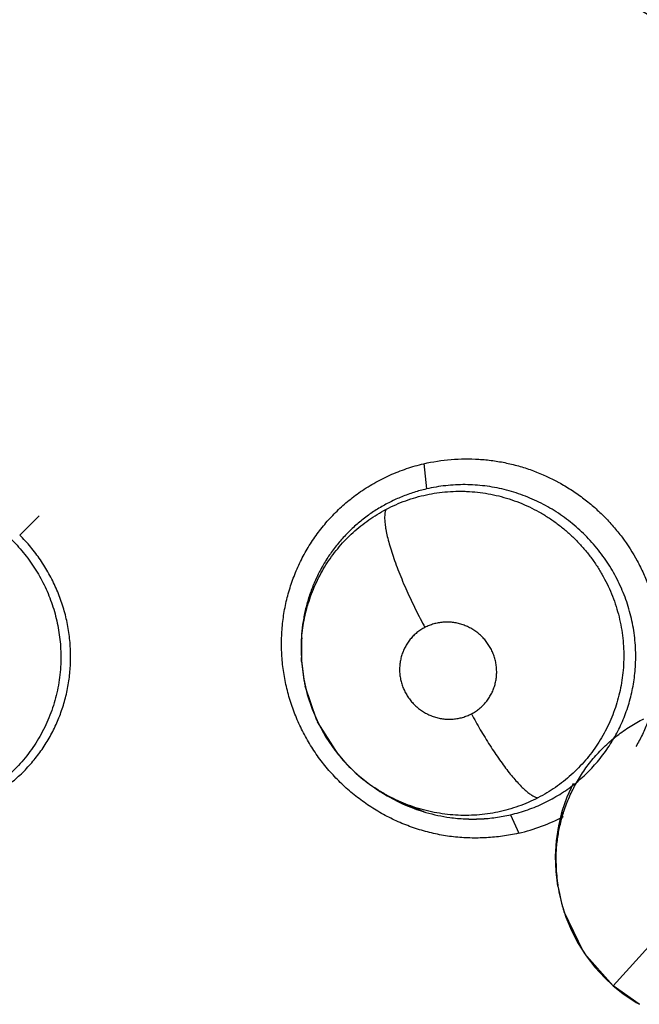
# Model space of a CAD drawing. Units: inches. Extents: x 0.4 to 16.6, y 0.6 to 10.4.
# Drawn here: x 4.3 to 4.4, y 9 to 9 of the extents above; entities that cross this region are included whole.
import ezdxf

# ---------------------------------------------------------------- set-up
doc = ezdxf.new("R2010")
doc.units = ezdxf.units.IN
doc.header["$LTSCALE"] = 0.935
doc.header["$MEASUREMENT"] = 0
doc.layers.get('0').update_dxf_attribs({"linetype": 'CONTINUOUS'})

msp = doc.modelspace()

# ---------------------------------------------------------------- linework, layer by layer
at = {"color": 7, "linetype": 'CONTINUOUS'}
for p, q in [((4.3666535553, 9.0152412077), (4.3668150467, 9.0135957633)), ((4.3404727195, 9.0106061283), (4.341732475, 9.0118489018)), ((4.3587324235, 9.0041798691), (4.358717938, 9.0026908775)), ((4.3587310726, 9.0024743191), (4.3587193408, 9.0026668209)), ((4.3587354838, 9.0024056157), (4.3587312404, 9.0024715725)), ((4.358731491, 9.0024700923), (4.3587452735, 9.0022745375)), ((4.359725284, 8.9985879232), (4.3589654557, 9.0008083284)), ((4.3610925635, 8.9964016703), (4.3597691995, 8.9984953084)), ((4.3632771134, 8.9943593596), (4.3632740618, 8.9943615014)), ((4.36327705, 8.9943594041), (4.363470479, 8.9942236724)), ((4.3634674099, 8.9942251397), (4.3634582802, 8.9942322325)), ((4.3643992743, 8.9936379194), (4.3667892757, 8.9926322876)), ((4.3722680004, 8.9924820948), (4.3727952895, 8.9912853386)), ((4.3753152468, 8.9880494547), (4.3752171594, 8.9888115478)), ((4.3753368608, 8.9878577401), (4.3753074303, 8.9880484486)), ((4.375338785, 8.9878453207), (4.375336763, 8.9878583739)), ((4.3753375451, 8.9878531016), (4.3753662469, 8.9876772314)), ((4.3769847867, 8.9835962457), (4.3757312281, 8.9861991283)), ((4.3789228874, 8.9813911522), (4.3828183137, 8.9857292059)), ((4.3789221962, 8.9813924274), (4.37703848, 8.983515848)), ((4.3806017991, 8.9802013762), (4.3789221963, 8.9813924271)), ((4.3804063317, 8.9803164277), (4.3806127225, 8.9801951161)), ((4.3806059969, 8.9801989709), (4.3806017991, 8.9802013762))]:
    msp.add_line(p, q, dxfattribs=at)
for points in [[(4.3587452735, 9.0022745375), (4.3588732229, 9.0012693708), (4.3590963352, 9.0002828436), (4.3594132368, 8.9993202286), (4.3598201249, 8.9983881584), (4.360311417, 8.9975008872), (4.3608841771, 8.9966661764), (4.3615393234, 8.9958825563), (4.3622645222, 8.9951648569), (4.3630523955, 8.9945217199), (4.3632772272, 8.9943596565)], [(4.3753841412, 8.9917690166), (4.3756205122, 8.9927237734), (4.3759440312, 8.9936493373), (4.3763478375, 8.9945321802)], [(4.3752171594, 8.9888115478), (4.3751813398, 8.9898037239), (4.3752371783, 8.9907938463), (4.3753841412, 8.9917690166)], [(4.3753662469, 8.9876772314), (4.3755681725, 8.9867518112), (4.3758508444, 8.9858492929), (4.3762140681, 8.9849719929), (4.3766510463, 8.9841332492), (4.3771576546, 8.9833408942), (4.3777321314, 8.9825967168), (4.3783673946, 8.9819067453), (4.3789228874, 8.9813911522)], [(4.3789228868, 8.9813911528), (4.3795711892, 8.9808739367), (4.3804063317, 8.9803164277)]]:
    msp.add_lwpolyline(points, dxfattribs=at)
for centre, radius, start, end in [((4.3695151604, 9.0033267589), 0.0108159271, 175.4735436378, 183.3709524706), ((4.369206536, 9.0031198235), 0.0104950921, 175.501880553, 182.4760796647), ((4.3694450293, 9.0031277877), 0.010733707, 182.4635530843, 183.5048622041), ((4.36931864, 9.0031126858), 0.0106065914, 183.8221883965, 191.351240035), ((4.3692042289, 9.0030914196), 0.0104902327, 191.3603532896, 192.5704395177), ((4.3695891313, 9.0032083869), 0.0108923904, 205.0995237177, 205.6386880394), ((4.3695497325, 9.0032424979), 0.0108775287, 218.9686732492, 219.8551076076), ((4.3694119159, 9.0031114178), 0.010687736, 219.7891343038, 234.9512425871), ((4.369467868, 9.0031838089), 0.0107791326, 234.9485560785, 236.1789761617), ((4.3698311519, 9.0032952629), 0.0110799074, 233.7618696385, 234.8618984444), ((4.3699347103, 9.003431764), 0.0112503597, 234.9101148669, 240.5249812827), ((4.3698662985, 9.0033465836), 0.0111421055, 234.9495159134, 240.6158007721), ((4.3698855045, 9.0033501038), 0.0111550576, 240.5386269148, 253.886626005), ((4.3698290577, 9.003166203), 0.0109637424, 253.9033963759, 262.1625542207), ((4.3698467524, 9.0032132666), 0.011012841, 253.8827345609, 262.1046879389), ((4.3698550899, 9.0034501462), 0.0125209299, 283.591546252, 297.7648123503), ((4.3859373314, 8.9896980625), 0.0107566646, 180.5305607186, 180.7529831992), ((4.385966368, 8.9896985046), 0.0107857045, 180.7533047682, 181.7244531111), ((4.3860039937, 8.9896996123), 0.0108233465, 181.7243207412, 188.7920885033), ((4.3857964893, 8.9894716222), 0.0105834177, 180.8139626812, 187.7293458822), ((4.3858363556, 8.9894764026), 0.0106235648, 187.725976098, 188.7604154545), ((4.3858218425, 8.9894753145), 0.0106090567, 188.8378783484, 196.8707687069), ((4.385891666, 8.9894926136), 0.0106808963, 196.8508718048, 197.9599967509), ((4.385813638, 8.9894344314), 0.0105845656, 213.4751573657, 213.9984950871)]:
    msp.add_arc(centre, radius, start, end, dxfattribs=at)
for points, knots in [([(4.3880518938, 9.042784476), (4.3877285778, 9.0427597033), (4.3870792619, 9.042734804), (4.3861050126, 9.0427739475), (4.3851359856, 9.0428923573), (4.3841796466, 9.0430930724), (4.3832423776, 9.0433731377), (4.382330099, 9.0437293687), (4.3814486346, 9.0441587545), (4.3803229236, 9.0448243511), (4.3792809521, 9.0456249208), (4.378345499, 9.046540062), (4.3777003133, 9.0472808016), (4.3771172324, 9.0480711191), (4.3766004659, 9.0489060842), (4.3761524868, 9.0497794832), (4.375776043, 9.0506854042), (4.37547375, 9.0516178553), (4.3752485869, 9.0525709065), (4.3751020579, 9.0535380939), (4.3750341958, 9.0545128134), (4.3750453729, 9.0554885744), (4.375135807, 9.0564588917), (4.3753061095, 9.0574171562), (4.3755545977, 9.0583570154), (4.3758786981, 9.0592725349), (4.3762760987, 9.0601577593), (4.376744409, 9.0610067598), (4.3772813254, 9.0618133774), (4.377882913, 9.0625723077), (4.3785450934, 9.0632784613), (4.3792637534, 9.0639266077), (4.3797778877, 9.0643166135), (4.3800427649, 9.0645000551)], [0, 0, 0, 0, 0.0311756101, 0.0623996141, 0.0936480162, 0.1249222913, 0.1562353233, 0.1875895301, 0.2189788107, 0.2503930315, 0.3132173923, 0.3446658395, 0.3761118761, 0.4075523191, 0.4389882811, 0.4704152645, 0.5018241305, 0.533205554, 0.564554338, 0.5958705679, 0.6271513719, 0.6583912663, 0.6895863913, 0.7207389588, 0.7518575629, 0.7829469586, 0.814008509, 0.8450442976, 0.8760603115, 0.9070607564, 0.9380470252, 0.9690231144, 1, 1, 1, 1]), ([(4.3624342225, 9.0133376566), (4.3627499901, 9.0135611521), (4.3634050657, 9.0139767738), (4.3644432593, 9.0145021423), (4.3655261521, 9.0149279874), (4.3662712243, 9.0151443075), (4.3666474246, 9.015235036)], [0, 0, 0, 0, 0.2497695999, 0.4999171831, 0.7501478478, 1, 1, 1, 1]), ([(4.3666474246, 9.015235036), (4.3672294463, 9.0153636776), (4.3681190412, 9.0154977875), (4.3693149384, 9.0155533703), (4.3702169095, 9.0155316065), (4.3709662859, 9.0154588263), (4.3715617133, 9.0153667853), (4.3721540188, 9.0152521086), (4.3728866284, 9.0150671483), (4.374035095, 9.0146857512), (4.3751406974, 9.0141798477), (4.3761828725, 9.013559674), (4.3769304127, 9.0130390229), (4.3776393431, 9.012466631), (4.3783060639, 9.0118455834), (4.3789269659, 9.0111789706), (4.3796880749, 9.0102344504), (4.3803442804, 9.0092102879), (4.3808853101, 9.008126818), (4.381231814, 9.0072883294), (4.3815168556, 9.0064284946), (4.3817381899, 9.0055516004), (4.3818951031, 9.0046624991), (4.3819873191, 9.0037659717), (4.3820144371, 9.002866769), (4.3819761303, 9.0019696377), (4.3818718388, 9.0010793607), (4.381701952, 9.0002007258), (4.3814682363, 8.9993382167), (4.3811721674, 8.9984962757), (4.3808153228, 8.9976794142), (4.3805377269, 8.9971541829), (4.3803893812, 8.9968973912)], [0, 0, 0, 0, 0.0619227656, 0.0930784229, 0.1243008033, 0.1555673508, 0.1712174534, 0.1868780768, 0.218229623, 0.2496299893, 0.3125126805, 0.344015879, 0.3755357923, 0.4070651702, 0.4385944378, 0.4701142, 0.5016179193, 0.5645257915, 0.5959576873, 0.6273490372, 0.6586916106, 0.6899814972, 0.7212189346, 0.7524020317, 0.7835275439, 0.8145935339, 0.8456020904, 0.8765608419, 0.9074763577, 0.9383522458, 0.9691916745, 1, 1, 1, 1]), ([(4.3803630813, 9.0022022516), (4.3803845401, 9.0026256777), (4.3803792587, 9.0032637443), (4.3802978822, 9.0041078661), (4.3802005002, 9.0047359748), (4.3800666046, 9.0053578676), (4.3798957947, 9.0059730475), (4.3796892414, 9.0065799326), (4.3794484392, 9.0071748678), (4.3791746594, 9.00775419), (4.3788683964, 9.0083157002), (4.3785298259, 9.0088590254), (4.3780350452, 9.0095597048), (4.3774810597, 9.0102185497), (4.3768739622, 9.0108252039), (4.3763954775, 9.0112522849), (4.3758931776, 9.0116516095), (4.3753675439, 9.012022436), (4.3748205807, 9.0123632447), (4.3742557297, 9.0126718056), (4.3736761057, 9.0129464785), (4.3730835401, 9.0131865563), (4.3724783142, 9.0133925823), (4.3718605903, 9.0135633009), (4.3712337538, 9.0136980572), (4.3706023578, 9.0137964445), (4.3699695917, 9.0138573464), (4.3693359125, 9.0138806758), (4.3687012182, 9.0138665305), (4.3678564884, 9.0137982946), (4.3672276675, 9.0136917922), (4.3668150455, 9.0135957637)], [0, 0, 0, 0, 0.0621828795, 0.0933034959, 0.1243336517, 0.1553506152, 0.1865532435, 0.2179213841, 0.2493253444, 0.2806377876, 0.3118482502, 0.3430831309, 0.3744759965, 0.4376058389, 0.4690067968, 0.5003024397, 0.5316202694, 0.5630717095, 0.5945987851, 0.6260895701, 0.6574208748, 0.688621402, 0.7198115592, 0.7511388328, 0.78256452, 0.8137975887, 0.844810137, 0.8757455779, 0.9067482914, 0.9378641492, 1, 1, 1, 1]), ([(4.372789042, 8.9912778134), (4.3724465649, 8.9912024217), (4.371753438, 8.9910785425), (4.3707003143, 8.9909761899), (4.3696384703, 8.9909599181), (4.3687536971, 8.9910209267), (4.3680503578, 8.9911160846), (4.3673508769, 8.9912428591), (4.3664869424, 8.9914595333), (4.3654755022, 8.9918084999), (4.3644959108, 8.992242898), (4.3635554464, 8.9927590392), (4.3626614268, 8.9933533834), (4.3618200074, 8.9940206718), (4.3610370488, 8.9947555895), (4.3604379702, 8.9954203057), (4.3599939239, 8.9959805729), (4.3595744759, 8.9965588226), (4.3590971152, 8.9973137456), (4.3586028808, 8.998263522), (4.3581905586, 8.9992500022), (4.3578634191, 9.0002659765), (4.3576250845, 9.001304279), (4.3574765852, 9.0023569798), (4.3574182469, 9.0034162639), (4.3574505412, 9.0044743785), (4.3575741006, 9.0055235471), (4.3577888777, 9.0065558459), (4.3580918569, 9.0075639452), (4.358480442, 9.0085406298), (4.3589518956, 9.0094787278), (4.3595037657, 9.0103707977), (4.3601319499, 9.0112101133), (4.3608314767, 9.0119907009), (4.3615975092, 9.0127063444), (4.3621492168, 9.013135934), (4.3624342225, 9.0133376566)], [0, 0, 0, 0, 0.0309882653, 0.0621426473, 0.0934026211, 0.1247257866, 0.140408286, 0.1561025762, 0.1875254969, 0.2190065592, 0.2505378047, 0.2821045825, 0.3136923702, 0.3452919579, 0.3768912245, 0.4084771063, 0.4242655048, 0.440047895, 0.4715862468, 0.5030916653, 0.5345518375, 0.565955055, 0.5972956439, 0.6285737828, 0.6597864475, 0.6909298163, 0.7220044457, 0.7530196811, 0.7839855258, 0.8149072474, 0.8457899523, 0.8766434761, 0.9074806124, 0.9383108204, 0.96914485, 1, 1, 1, 1]), ([(4.3668150451, 9.0135957629), (4.366543367, 9.013532536), (4.366005203, 9.0133842382), (4.365220021, 9.0131002726), (4.364462916, 9.0127577519), (4.3637382718, 9.0123576061), (4.3631632502, 9.0119768601), (4.3627211218, 9.011644916), (4.3623985878, 9.0113824327), (4.3620873647, 9.0111079602), (4.3617885552, 9.0108222381), (4.3615022572, 9.0105257668), (4.3612281074, 9.0102186595), (4.3609660348, 9.0099006914), (4.3606325151, 9.0094614903), (4.3602477394, 9.0088865965), (4.3598421293, 9.0081626378), (4.3595531145, 9.007535156), (4.3593526587, 9.0070218133), (4.359217265, 9.0066309594), (4.3590968246, 9.0062338873), (4.3589917158, 9.0058306547), (4.358902337, 9.0054220854), (4.3588043367, 9.0048732224), (4.3587546388, 9.0044577083), (4.3587324658, 9.0041803984)], [0, 0, 0, 0, 0.0630238726, 0.1259696033, 0.1884719224, 0.2505798849, 0.3128052092, 0.34411306, 0.3754705079, 0.4067362512, 0.437846041, 0.4688564134, 0.4998324464, 0.5308363187, 0.5619303016, 0.6244085525, 0.6869577136, 0.7492402611, 0.7803201604, 0.8114468149, 0.8426744254, 0.8740477932, 0.9055740164, 0.9371440847, 1, 1, 1, 1]), ([(4.3641970975, 9.0122713991), (4.3644032124, 9.0123797903), (4.364823669, 9.0125824114), (4.3656878113, 9.0129287657), (4.3665839172, 9.0131871367), (4.3674985511, 9.013351165), (4.3681940109, 9.0134272924), (4.3687786665, 9.0134519529), (4.3692473363, 9.0134481615), (4.3697137627, 9.0134284249), (4.3702943051, 9.0133742523), (4.3712180656, 9.0132257453), (4.3721271051, 9.0129834918), (4.3730057985, 9.0126525641), (4.373646119, 9.0123614455), (4.3742652882, 9.0120286687), (4.3748631871, 9.011655081), (4.3754365571, 9.0112409778), (4.3759815165, 9.0107906761), (4.3764941601, 9.0103073663), (4.3769724894, 9.0097922581), (4.3774162591, 9.0092457274), (4.3778244263, 9.0086701084), (4.3781946627, 9.008069719), (4.3785239882, 9.0074488072), (4.3788104683, 9.0068091206), (4.3790546531, 9.0061521264), (4.379255715, 9.005479635), (4.3794120243, 9.0047962766), (4.3795227071, 9.0041068255), (4.3795879761, 9.0034140483), (4.3796076422, 9.0027182506), (4.3795898077, 9.0022539871), (4.3795733576, 9.002021786)], [0, 0, 0, 0, 0.0311419326, 0.0623517911, 0.1244317333, 0.1553970257, 0.1865383931, 0.2179145271, 0.2335885184, 0.2492034064, 0.2803338778, 0.3114926304, 0.3742531923, 0.4056876263, 0.4369863256, 0.4682408502, 0.4996221424, 0.5311967532, 0.562752654, 0.5940914742, 0.6253456479, 0.6566859775, 0.6881680098, 0.719643824, 0.7509474238, 0.7820883002, 0.813305636, 0.8446110423, 0.8758844316, 0.9069812636, 0.9379230996, 0.9688707025, 1, 1, 1, 1]), ([(4.3587437698, 9.0039429155), (4.3587606529, 9.0041579244), (4.3588075353, 9.00458743), (4.3589179227, 9.0052271709), (4.359068326, 9.0058604653), (4.3592581023, 9.0064837625), (4.359485862, 9.0070926324), (4.3598388448, 9.0078808384), (4.3602653122, 9.008635261), (4.3607614465, 9.0093448643), (4.3611665958, 9.0098537713), (4.3616015987, 9.010334323), (4.3620656409, 9.0107850643), (4.3625588493, 9.0112061145), (4.3632536501, 9.0117270849), (4.3638119571, 9.0120688625), (4.3641970975, 9.0122713991)], [0, 0, 0, 0, 0.062286402, 0.1246865031, 0.1873740863, 0.2501470467, 0.3127366366, 0.3749851406, 0.4994478061, 0.5622274455, 0.6249171357, 0.6871805758, 0.7493022727, 0.8116227997, 0.8743277047, 1, 1, 1, 1]), ([(4.3641970912, 9.0122713958), (4.3641851741, 9.0122448514), (4.36416371, 9.0121868039), (4.3641396094, 9.0120914309), (4.3641222011, 9.011982831), (4.364111838, 9.0118607395), (4.3641088605, 9.0117249629), (4.3641134903, 9.0115754327), (4.3641259749, 9.0114121665), (4.3641465589, 9.0112352323), (4.3641754539, 9.0110448199), (4.3642268277, 9.0107642057), (4.3643131789, 9.0103827838), (4.3644469395, 9.0098928481), (4.3646126148, 9.0093626746), (4.3648083875, 9.0087995169), (4.3650311353, 9.0082112501), (4.3652774926, 9.0076065489), (4.3655431648, 9.0069940337), (4.3658239346, 9.0063822111), (4.3662082718, 9.0055860747), (4.3665109875, 9.0050008728), (4.366717514, 9.0046186266)], [0, 0, 0, 0, 0.0106763466, 0.0226453819, 0.0360438834, 0.0509877129, 0.0675707673, 0.0858482125, 0.1058587765, 0.127634278, 0.151192828, 0.1765131103, 0.2322967112, 0.2946226182, 0.3628169369, 0.4360679956, 0.5133579895, 0.5935965195, 0.6756326652, 0.7583168365, 0.8405815676, 1, 1, 1, 1]), ([(4.3386707158, 9.0113832688), (4.3388399573, 9.0112617655), (4.3391704813, 9.0110096432), (4.3396423907, 9.0106040121), (4.3400886753, 9.0101728128), (4.3405097305, 9.009716512), (4.3409049976, 9.0092350158), (4.3412722538, 9.0087298969), (4.3416097774, 9.0082052978), (4.3419152097, 9.0076643794), (4.342187548, 9.0071083829), (4.3424268828, 9.0065371886), (4.3426330346, 9.0059518562), (4.3428055817, 9.0053551527), (4.3429434436, 9.0047510895), (4.3430454614, 9.0041427537), (4.3431111237, 9.0035314092), (4.3431311978, 9.0031224542), (4.3431352923, 9.0029177583)], [0, 0, 0, 0, 0.0630031496, 0.1256275334, 0.1880794425, 0.2505600646, 0.313283788, 0.3763565926, 0.4393117314, 0.5018218337, 0.5641025398, 0.6264269208, 0.6889972028, 0.7516634302, 0.8141642587, 0.8762627748, 0.9380865678, 1, 1, 1, 1]), ([(4.3437637081, 9.0031239755), (4.343750518, 9.0034708357), (4.3436910993, 9.0041640182), (4.3435369419, 9.0050192707), (4.3433656138, 9.0056917706), (4.3432133455, 9.0061891301), (4.3430371577, 9.0066800586), (4.3428371328, 9.0071644361), (4.3426140981, 9.0076408443), (4.3422881118, 9.0082608008), (4.3418273183, 9.0090040056), (4.3411943117, 9.0098415004), (4.3407213695, 9.0103584416), (4.3404727198, 9.0106061287)], [0, 0, 0, 0, 0.124467928, 0.2490559329, 0.3111477613, 0.3732361016, 0.43549848, 0.4981104826, 0.5610849939, 0.6240545429, 0.7491992293, 0.8741505055, 1, 1, 1, 1]), ([(4.3697295655, 8.999019322), (4.36982013, 8.9990664851), (4.369995959, 8.9991695177), (4.3702424669, 8.9993497041), (4.3704698578, 8.9995536513), (4.3706755159, 8.9997796748), (4.3708577009, 9.0000247733), (4.3710138294, 9.0002871445), (4.371143221, 9.0005645674), (4.3712452082, 9.000853755), (4.371317944, 9.0011518258), (4.3713533247, 9.0014054724), (4.3713667669, 9.0016105618), (4.371370317, 9.0018164163), (4.3713556162, 9.0020735656), (4.3713080921, 9.0023795781), (4.3712308691, 9.0026805953), (4.3711248194, 9.0029731442), (4.3709909869, 9.0032545964), (4.3708300642, 9.003522302), (4.3706446146, 9.0037741155), (4.3704360406, 9.0040068584), (4.3702055575, 9.0042184114), (4.3699559384, 9.0044074663), (4.36968958, 9.0045713294), (4.3694094488, 9.0047087231), (4.369117391, 9.0048183109), (4.3688165631, 9.0048990802), (4.3685103353, 9.0049499278), (4.3682526634, 9.0049673224), (4.36804611, 9.0049658127), (4.3678403864, 9.004954316), (4.3675858583, 9.0049212237), (4.3672864085, 9.0048509903), (4.3669953786, 9.0047513738), (4.3668084447, 9.004665979), (4.3667175158, 9.0046186275)], [0, 0, 0, 0, 0.0310074679, 0.061761344, 0.0925757102, 0.1236051898, 0.1544030182, 0.1851585781, 0.2161575195, 0.2472111476, 0.2781269736, 0.309174416, 0.3248430958, 0.3405197419, 0.3716735126, 0.4029232421, 0.4344177151, 0.4658938187, 0.4972735387, 0.528908456, 0.5606007437, 0.5921013729, 0.6236627897, 0.6554603514, 0.6870451946, 0.7184819833, 0.7500632291, 0.7816240789, 0.8129192242, 0.8441840194, 0.8599123916, 0.8756225073, 0.9067329455, 0.937715623, 0.968867928, 1, 1, 1, 1]), ([(4.3667175158, 9.0046186275), (4.3666267315, 9.0045713514), (4.3664501434, 9.0044674984), (4.36620291, 9.0042869127), (4.3659756802, 9.0040830821), (4.3657704743, 9.0038569689), (4.3655884985, 9.0036114288), (4.3654322071, 9.0033487387), (4.365302745, 9.0030717828), (4.3652013475, 9.0027824083), (4.3651289244, 9.0024839128), (4.3650864553, 9.0021794883), (4.3650738314, 9.0018713235), (4.3650916749, 9.0015624646), (4.3651391072, 9.0012562935), (4.3652166386, 9.0009559059), (4.3653232342, 9.0006633712), (4.3654570976, 9.0003815397), (4.3656174923, 9.0001138081), (4.365772423, 8.9999045636), (4.3659082503, 8.9997460944), (4.3660157583, 8.9996319778), (4.366128271, 8.9995235124), (4.366284893, 8.9993865578), (4.366492971, 8.9992294424), (4.3667593866, 8.9990654552), (4.3669933364, 8.9989510776), (4.3671857308, 8.9988735891), (4.3673816064, 8.9988056405), (4.3676325483, 8.9987387884), (4.3679390998, 8.9986876863), (4.368248046, 8.9986668975), (4.3685054622, 8.9986753942), (4.3687103236, 8.9986972824), (4.3689134556, 8.9987290679), (4.3691627676, 8.9987876057), (4.3694530332, 8.9988868375), (4.3696388551, 8.9989720847), (4.3697295655, 8.999019322)], [0, 0, 0, 0, 0.0310818519, 0.0620844464, 0.0928262676, 0.1236134272, 0.1546510432, 0.1854772179, 0.2162780456, 0.2473338858, 0.2784335386, 0.3093964408, 0.3405216617, 0.3719397724, 0.4031934069, 0.4344560695, 0.4659930578, 0.497597593, 0.5290584907, 0.5606199814, 0.576525533, 0.5924184582, 0.6082103333, 0.6239631173, 0.6555769557, 0.6872549456, 0.7188216449, 0.7345202744, 0.7502178746, 0.7817565056, 0.8132475623, 0.844448361, 0.8756313995, 0.8913189157, 0.9069903826, 0.9380434471, 0.9689434946, 1, 1, 1, 1]), ([(4.3344595283, 8.9923008121), (4.3347854182, 8.9923353144), (4.3352722688, 8.9924100527), (4.3359123166, 8.9925544228), (4.3363878879, 8.9926855674), (4.3368573116, 8.9928394648), (4.337318353, 8.993014812), (4.3377687994, 8.9932107), (4.3383531659, 8.9934985449), (4.3390568136, 8.9939105184), (4.3398510548, 8.9944840311), (4.3405890155, 8.9951291294), (4.3412619563, 8.9958398732), (4.3418636307, 8.996612563), (4.3423027463, 8.99730272), (4.3426153262, 8.9978787236), (4.3428285943, 8.9983206554), (4.3430203417, 8.9987710969), (4.3431912549, 8.9992302404), (4.3433411502, 8.9996987621), (4.3434694115, 9.0001762525), (4.3435758453, 9.0006605763), (4.3436599801, 9.0011490509), (4.343721278, 9.0016399643), (4.3437724906, 9.0022978626), (4.3437762639, 9.0027937967), (4.3437637081, 9.0031239753)], [0, 0, 0, 0, 0.0625322083, 0.0938074126, 0.125168968, 0.1566267071, 0.1880369921, 0.2192567693, 0.2503180106, 0.3122977306, 0.3745821356, 0.4369822391, 0.4990578912, 0.5610611412, 0.6235697783, 0.6548980947, 0.6860750221, 0.7171655496, 0.7482795003, 0.7795262457, 0.8109956464, 0.842587271, 0.8741145336, 0.905543787, 0.936951434, 1, 1, 1, 1]), ([(4.3431352923, 9.0029177581), (4.3431398518, 9.002689814), (4.343134131, 9.0022335736), (4.3430811323, 9.0015526443), (4.3429844705, 9.0008789344), (4.3428445418, 9.000215423), (4.3426618465, 8.9995631191), (4.3424367834, 8.9989240103), (4.3421708439, 8.9983017), (4.3418655803, 8.9977006918), (4.3415231679, 8.9971229845), (4.3411432531, 8.9965696066), (4.3407267917, 8.9960417653), (4.3402768487, 8.9955418178), (4.339796859, 8.9950735701), (4.3392887422, 8.9946397706), (4.3387531611, 8.9942411904), (4.3381905544, 8.9938779303), (4.3377016806, 8.9936054799), (4.3373001869, 8.9934070009), (4.3368941039, 8.9932228677), (4.3363767428, 8.9930184014), (4.3357410567, 8.9928137037), (4.3350914106, 8.9926508597), (4.3344301898, 8.9925303509), (4.3337619738, 8.9924531767), (4.3330912926, 8.9924197197), (4.3324206474, 8.9924299677), (4.331750214, 8.992483176), (4.3310816686, 8.9925806763), (4.3304196043, 8.9927208012), (4.3297689156, 8.9929025504), (4.328918961, 8.9932005867), (4.3283040529, 8.9934859602), (4.3279073717, 8.9937010897)], [0, 0, 0, 0, 0.0317476211, 0.0634834333, 0.0950427208, 0.1264548912, 0.1578430353, 0.1893043545, 0.2207409269, 0.2520128481, 0.2831043375, 0.3141887006, 0.3454135031, 0.3766624031, 0.4077838993, 0.4387215076, 0.4696273315, 0.500680161, 0.5319108445, 0.5475011245, 0.5630367099, 0.5939896694, 0.6249065167, 0.6559678132, 0.687184132, 0.7184320658, 0.7495691478, 0.7806263242, 0.8117663269, 0.843155342, 0.8746395544, 0.9059395236, 0.9371617643, 1, 1, 1, 1]), ([(4.3795733576, 9.002021786), (4.3795576275, 9.0017997495), (4.3795125632, 9.0013582891), (4.3794033846, 9.0007034444), (4.3792528197, 9.0000590875), (4.3790609993, 8.9994255189), (4.3788291022, 8.998804541), (4.3785590201, 8.9981997522), (4.3782525217, 8.9976153936), (4.3779103425, 8.9970542542), (4.3775327953, 8.9965170567), (4.3771201891, 8.996004047), (4.3766752909, 8.9955173645), (4.376200926, 8.9950610988), (4.375699975, 8.9946383485), (4.3751741214, 8.9942488782), (4.3746228394, 8.9938931501), (4.3742399347, 8.9936797806), (4.3740446635, 8.9935790185)], [0, 0, 0, 0, 0.0633217207, 0.1261381196, 0.1887343451, 0.2514294469, 0.3143226841, 0.3771772122, 0.4397285837, 0.5019079211, 0.5640131726, 0.6263817781, 0.6890633188, 0.7514657237, 0.8134840145, 0.8754059445, 0.9374910438, 1, 1, 1, 1]), ([(4.3763978093, 8.9944679206), (4.3765436903, 8.9945830011), (4.3768290203, 8.9948207948), (4.3772370219, 8.9952002322), (4.3776242809, 8.9956018048), (4.3779904008, 8.9960248908), (4.3783344601, 8.9964678345), (4.3786547716, 8.9969283253), (4.378949664, 8.9974041414), (4.3792179012, 8.9978939918), (4.3794591312, 8.9983973709), (4.3796734742, 8.9989144477), (4.3798607718, 8.9994445439), (4.3800205253, 8.9999849147), (4.3801514493, 9.0005322659), (4.3802526475, 9.0010845082), (4.3803248289, 9.0016413018), (4.3803535858, 9.0020148855), (4.3803630813, 9.0022022516)], [0, 0, 0, 0, 0.0622169237, 0.1242990607, 0.1864774405, 0.2489271713, 0.3115573531, 0.3741949324, 0.4366672129, 0.4989101665, 0.5611091982, 0.6234850173, 0.6862465925, 0.7492757541, 0.8120809963, 0.8746051505, 0.9371809689, 1, 1, 1, 1]), ([(4.369729569, 8.9990193239), (4.3699166557, 8.9986740973), (4.3702065612, 8.998159334), (4.3706107892, 8.9974840874), (4.3709216646, 8.9969863533), (4.3712363949, 8.9965047609), (4.3715515064, 8.9960452294), (4.3718635987, 8.9956135972), (4.3721689567, 8.995215088), (4.3724642839, 8.9948544131), (4.3727461589, 8.9945352605), (4.3730118968, 8.9942604966), (4.3732588669, 8.994031762), (4.3734551072, 8.9938740126), (4.3736016412, 8.9937726075), (4.373701194, 8.993711383), (4.3737950215, 8.9936615772), (4.3738830885, 8.993622926), (4.3739653878, 8.9935951298), (4.374019, 8.9935830699), (4.3740446758, 8.9935790248)], [0, 0, 0, 0, 0.1670789693, 0.2513175117, 0.3348552732, 0.4167652206, 0.4960978601, 0.5719213619, 0.6433808707, 0.7096899776, 0.7702345527, 0.824514037, 0.8722678513, 0.9133876933, 0.9315135811, 0.9480627654, 0.9630889505, 0.97667896, 0.9889401056, 1, 1, 1, 1]), ([(4.3757254067, 8.992700527), (4.3758298127, 8.9930215989), (4.3760099452, 8.9934956437), (4.3762963944, 8.9941068823), (4.3766138254, 8.994704602), (4.3770664692, 8.9954226868), (4.3775866177, 8.9960936145), (4.3780403131, 8.9965961286), (4.3783982904, 8.996954532), (4.3787744143, 8.9972949187), (4.3791686148, 8.9976172104), (4.3795795255, 8.9979205448), (4.3800046947, 8.998203282), (4.3804422461, 8.9984635289), (4.3807416217, 8.9986217819), (4.3808929524, 8.9986970618)], [0, 0, 0, 0, 0.1246393484, 0.1868097883, 0.2491252815, 0.3743902531, 0.499650245, 0.5619904, 0.6242368474, 0.6865735769, 0.7491842268, 0.8121330618, 0.8750494403, 0.9376026289, 1, 1, 1, 1]), ([(4.3740446635, 8.9935790185), (4.3738393199, 8.9934730589), (4.3734226966, 8.9932755361), (4.3727802839, 8.9930228237), (4.3721234791, 8.9928143695), (4.3714523886, 8.9926495571), (4.3707687692, 8.9925304114), (4.370077962, 8.9924568315), (4.3693851206, 8.9924293376), (4.3684607934, 8.9924552366), (4.367538749, 8.9925755066), (4.366633332, 8.9927848051), (4.3659654139, 8.9929861369), (4.3653131324, 8.9932317183), (4.364677294, 8.9935201129), (4.3640596409, 8.9938507655), (4.3636625984, 8.9940984755), (4.3634681974, 8.994228718)], [0, 0, 0, 0, 0.0623754445, 0.1243506933, 0.1862130121, 0.2482503378, 0.3107483057, 0.3733881911, 0.4356486439, 0.4977734861, 0.6228511994, 0.6857733124, 0.7485017913, 0.8110130412, 0.8737810959, 0.9368343223, 1, 1, 1, 1]), ([(4.3722680007, 8.9924820946), (4.3724570604, 8.9925262335), (4.372831457, 8.9926244207), (4.3733825367, 8.9928017627), (4.3739205889, 8.9930081336), (4.3744457566, 8.9932431051), (4.3749581285, 8.9935066725), (4.3754563647, 8.9937992124), (4.3759379912, 8.9941188138), (4.3762470321, 8.9943489776), (4.3763978093, 8.9944679206)], [0, 0, 0, 0, 0.1260970889, 0.2512472279, 0.3758253607, 0.5001985408, 0.6247486452, 0.7498723854, 0.8752662181, 1, 1, 1, 1]), ([(4.36833399, 8.9923048196), (4.3689894706, 8.9922142443), (4.3703144058, 8.9921537398), (4.371628746, 8.9923328768), (4.3722680001, 8.9924820949)], [0, 0, 0, 0, 0.50199907, 1, 1, 1, 1]), ([(4.3683340083, 8.9923048736), (4.3686635271, 8.9922593707), (4.3693237001, 8.9921980581), (4.37031503, 8.9921978287), (4.3712992677, 8.9922870933), (4.3719470284, 8.9924071588), (4.3722680004, 8.9924820948)], [0, 0, 0, 0, 0.2520806276, 0.5016104644, 0.7502247264, 1, 1, 1, 1]), ([(4.3756007967, 8.9926625975), (4.3755288004, 8.992414754), (4.3754034114, 8.991914172), (4.3752701335, 8.9911510804), (4.3751926956, 8.9903780147), (4.3751787171, 8.9898588098), (4.375181128, 8.9895984569)], [0, 0, 0, 0, 0.2495167799, 0.4983790949, 0.7482835499, 1, 1, 1, 1]), ([(4.3752141395, 8.9893212758), (4.3752101144, 8.989606752), (4.3752215869, 8.9900350995), (4.3752719302, 8.9906033751), (4.3753268942, 8.9910277864), (4.3753994417, 8.9914507267), (4.3754898779, 8.9918715699), (4.3755977738, 8.9922888756), (4.3756810226, 8.9925640359), (4.3757254067, 8.992700527)], [0, 0, 0, 0, 0.2495132267, 0.3739282869, 0.4984913061, 0.6234078768, 0.7488449699, 0.8745670788, 1, 1, 1, 1])]:
    msp.add_open_spline(points, degree=3, knots=knots, dxfattribs=at)
for points in [[(4.3587179473, 9.0026907793), (4.3587181983, 9.0026865413), (4.3587184492, 9.0026823033), (4.3587187002, 9.0026780653)], [(4.3587187002, 9.0026780653), (4.3587188897, 9.0026749189), (4.3587190793, 9.0026717725), (4.3587192688, 9.0026686262)], [(4.3587192688, 9.0026686262), (4.3587195485, 9.0026640629), (4.3587198283, 9.0026594997), (4.358720108, 9.0026549365)], [(4.3634541201, 8.9942344785), (4.36345855, 8.9942313656), (4.36346298, 8.9942282527), (4.3634674099, 8.9942251397)], [(4.3634545578, 8.9942351217), (4.3634588117, 8.994232129), (4.3634630655, 8.9942291362), (4.3634673194, 8.9942261435)], [(4.3727974921, 8.9912798563), (4.3727946754, 8.9912791753), (4.3727918587, 8.9912784944), (4.372789042, 8.9912778134)]]:
    msp.add_open_spline(points, degree=3, dxfattribs=at)

doc.saveas('drawing.dxf')
